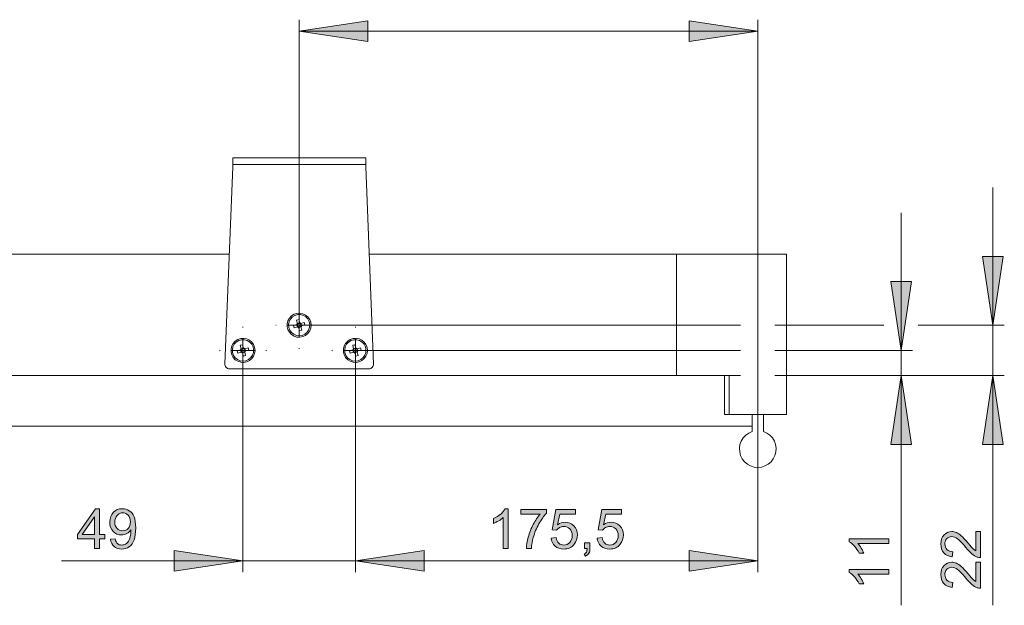
# Model space of a CAD drawing. Units: inches. Extents: x 5 to 589, y 5 to 415.
# Drawn here: x 202 to 288, y 217 to 268 of the extents above; entities that cross this region are included whole.
import ezdxf

# ---------------------------------------------------------------- set-up
doc = ezdxf.new("R2010")
doc.units = ezdxf.units.IN
doc.header["$MEASUREMENT"] = 0
for name, pattern in [('AI-Linetype-10', [19.05, 15.24, -1.27, 1.27, -1.27]), ('AI-Linetype-11', [19.05, 15.24, -1.27, 1.27, -1.27]), ('AI-Linetype-12', [19.05, 15.24, -1.27, 1.27, -1.27]), ('AI-Linetype-13', [19.05, 15.24, -1.27, 1.27, -1.27]), ('AI-Linetype-14', [19.05, 15.24, -1.27, 1.27, -1.27]), ('AI-Linetype-15', [19.05, 15.24, -1.27, 1.27, -1.27]), ('AI-Linetype-16', [19.05, 15.24, -1.27, 1.27, -1.27]), ('AI-Linetype-17', [19.05, 15.24, -1.27, 1.27, -1.27]), ('AI-Linetype-6', [19.05, 15.24, -1.27, 1.27, -1.27]), ('AI-Linetype-7', [19.05, 15.24, -1.27, 1.27, -1.27]), ('AI-Linetype-8', [19.05, 15.24, -1.27, 1.27, -1.27]), ('AI-Linetype-9', [19.05, 15.24, -1.27, 1.27, -1.27])]:
    doc.linetypes.add(name, pattern=pattern)
doc.layers.add('Ebene 1', color=7, linetype='Continuous')

msp = doc.modelspace()

# ---------------------------------------------------------------- hatches: boundary and pattern name
at = {"layer": 'Ebene 1', "true_color": 0xff0000}
h = msp.add_hatch(color=1, dxfattribs=at)
h.dxf.hatch_style = 2
h.paths.add_polyline_path([(226.839, 266.678), (232.839, 267.578), (232.839, 265.778)])
h.paths.add_polyline_path([(266.839, 266.678), (260.839, 265.778), (260.839, 267.578)])
h.paths.add_polyline_path([(231.739, 220.51), (237.739, 221.41), (237.739, 219.61)])
h.paths.add_polyline_path([(266.839, 220.51), (260.839, 219.61), (260.839, 221.41)])
h = msp.add_hatch(color=1, dxfattribs=at)
h.dxf.hatch_style = 2
h.paths.add_polyline_path([(287.339, 241.046), (286.439, 247.046), (288.239, 247.046)])
h.paths.add_polyline_path([(287.339, 236.646), (288.239, 230.646), (286.439, 230.646)])
h.paths.add_polyline_path([(279.339, 238.846), (278.439, 244.846), (280.239, 244.846)])
h.paths.add_polyline_path([(279.339, 236.646), (280.239, 230.646), (278.439, 230.646)])
h = msp.add_hatch(color=1, dxfattribs=at)
h.dxf.hatch_style = 2
h.paths.add_polyline_path([(209.002, 221.588), (209.002, 222.412), (207.509, 222.412), (207.509, 222.799), (209.08, 225.029), (209.425, 225.029), (209.425, 222.799), (209.89, 222.799), (209.89, 222.412), (209.425, 222.412), (209.425, 221.588)])
h.paths.add_polyline_path([(209.002, 222.799), (209.002, 224.351), (207.924, 222.799)])
edge = h.paths.add_edge_path()
edge.add_spline(control_points=[(210.384, 222.384), (210.384, 222.384), (210.791, 222.421), (210.791, 222.421), (210.825, 222.23), (210.891, 222.092), (210.988, 222.006), (211.085, 221.92), (211.209, 221.877), (211.361, 221.877), (211.491, 221.877), (211.605, 221.906), (211.703, 221.966), (211.801, 222.025), (211.881, 222.105), (211.943, 222.204), (212.006, 222.304), (212.058, 222.438), (212.101, 222.607), (212.143, 222.776), (212.164, 222.948), (212.164, 223.123), (212.164, 223.142), (212.163, 223.17), (212.162, 223.208), (212.077, 223.073), (211.962, 222.964), (211.815, 222.88), (211.669, 222.797), (211.511, 222.755), (211.34, 222.755), (211.055, 222.755), (210.814, 222.858), (210.617, 223.064), (210.42, 223.271), (210.321, 223.543), (210.321, 223.881), (210.321, 224.23), (210.424, 224.511), (210.63, 224.724), (210.836, 224.937), (211.093, 225.043), (211.403, 225.043), (211.627, 225.043), (211.832, 224.983), (212.017, 224.863), (212.203, 224.742), (212.344, 224.57), (212.44, 224.347), (212.536, 224.124), (212.584, 223.802), (212.584, 223.379), (212.584, 222.939), (212.537, 222.589), (212.441, 222.329), (212.346, 222.068), (212.204, 221.87), (212.015, 221.734), (211.826, 221.597), (211.605, 221.529), (211.352, 221.529), (211.082, 221.529), (210.863, 221.604), (210.692, 221.754), (210.521, 221.903), (210.419, 222.113), (210.384, 222.384)], knot_values=[0, 0, 0, 0, 1, 1, 1, 2, 2, 2, 3, 3, 3, 4, 4, 4, 5, 5, 5, 6, 6, 6, 7, 7, 7, 8, 8, 8, 9, 9, 9, 10, 10, 10, 11, 11, 11, 12, 12, 12, 13, 13, 13, 14, 14, 14, 15, 15, 15, 16, 16, 16, 17, 17, 17, 18, 18, 18, 19, 19, 19, 20, 20, 20, 21, 21, 21, 22, 22, 22, 22], degree=3, periodic=1)
edge = h.paths.add_edge_path()
edge.add_spline(control_points=[(212.115, 223.903), (212.115, 224.145), (212.05, 224.338), (211.921, 224.48), (211.792, 224.622), (211.637, 224.694), (211.455, 224.694), (211.267, 224.694), (211.104, 224.617), (210.964, 224.463), (210.825, 224.31), (210.755, 224.111), (210.755, 223.867), (210.755, 223.648), (210.821, 223.47), (210.954, 223.333), (211.086, 223.196), (211.249, 223.128), (211.443, 223.128), (211.639, 223.128), (211.8, 223.196), (211.926, 223.333), (212.052, 223.47), (212.115, 223.66), (212.115, 223.903)], knot_values=[0, 0, 0, 0, 1, 1, 1, 2, 2, 2, 3, 3, 3, 4, 4, 4, 5, 5, 5, 6, 6, 6, 7, 7, 7, 8, 8, 8, 8], degree=3, periodic=1)
h = msp.add_hatch(color=1, dxfattribs=at)
h.dxf.hatch_style = 2
edge = h.paths.add_edge_path()
edge.add_spline(control_points=[(245.065, 221.588), (245.065, 221.588), (244.642, 221.588), (244.642, 221.588), (244.642, 221.588), (244.642, 224.281), (244.642, 224.281), (244.54, 224.183), (244.407, 224.086), (244.242, 223.989), (244.077, 223.892), (243.928, 223.82), (243.797, 223.771), (243.797, 223.771), (243.797, 224.18), (243.797, 224.18), (244.033, 224.291), (244.24, 224.425), (244.417, 224.583), (244.594, 224.741), (244.719, 224.895), (244.792, 225.043), (244.792, 225.043), (245.065, 225.043), (245.065, 225.043), (245.065, 225.043), (245.065, 221.588), (245.065, 221.588)], knot_values=[0, 0, 0, 0, 1, 1, 1, 2, 2, 2, 3, 3, 3, 4, 4, 4, 5, 5, 5, 6, 6, 6, 7, 7, 7, 8, 8, 8, 9, 9, 9, 9], degree=3, periodic=1)
edge = h.paths.add_edge_path()
edge.add_spline(control_points=[(246.175, 224.579), (246.175, 224.579), (246.175, 224.985), (246.175, 224.985), (246.175, 224.985), (248.403, 224.985), (248.403, 224.985), (248.403, 224.985), (248.403, 224.656), (248.403, 224.656), (248.184, 224.423), (247.967, 224.113), (247.751, 223.727), (247.536, 223.34), (247.37, 222.942), (247.252, 222.534), (247.168, 222.246), (247.114, 221.931), (247.09, 221.588), (247.09, 221.588), (246.656, 221.588), (246.656, 221.588), (246.661, 221.859), (246.714, 222.186), (246.816, 222.569), (246.917, 222.953), (247.063, 223.322), (247.254, 223.678), (247.444, 224.034), (247.646, 224.334), (247.86, 224.579), (247.86, 224.579), (246.175, 224.579), (246.175, 224.579)], knot_values=[0, 0, 0, 0, 1, 1, 1, 2, 2, 2, 3, 3, 3, 4, 4, 4, 5, 5, 5, 6, 6, 6, 7, 7, 7, 8, 8, 8, 9, 9, 9, 10, 10, 10, 11, 11, 11, 11], degree=3, periodic=1)
edge = h.paths.add_edge_path()
edge.add_spline(control_points=[(248.82, 222.489), (248.82, 222.489), (249.264, 222.527), (249.264, 222.527), (249.297, 222.311), (249.373, 222.149), (249.493, 222.04), (249.612, 221.931), (249.757, 221.877), (249.926, 221.877), (250.129, 221.877), (250.302, 221.953), (250.443, 222.107), (250.583, 222.26), (250.654, 222.464), (250.654, 222.717), (250.654, 222.958), (250.586, 223.148), (250.451, 223.287), (250.315, 223.427), (250.138, 223.496), (249.919, 223.496), (249.783, 223.496), (249.66, 223.465), (249.55, 223.404), (249.441, 223.342), (249.355, 223.262), (249.292, 223.163), (249.292, 223.163), (248.895, 223.215), (248.895, 223.215), (248.895, 223.215), (249.229, 224.982), (249.229, 224.982), (249.229, 224.982), (250.94, 224.982), (250.94, 224.982), (250.94, 224.982), (250.94, 224.579), (250.94, 224.579), (250.94, 224.579), (249.567, 224.579), (249.567, 224.579), (249.567, 224.579), (249.381, 223.654), (249.381, 223.654), (249.588, 223.798), (249.805, 223.87), (250.032, 223.87), (250.332, 223.87), (250.586, 223.765), (250.792, 223.557), (250.999, 223.349), (251.102, 223.082), (251.102, 222.755), (251.102, 222.443), (251.012, 222.174), (250.83, 221.947), (250.609, 221.668), (250.308, 221.529), (249.926, 221.529), (249.613, 221.529), (249.357, 221.617), (249.159, 221.792), (248.961, 221.968), (248.848, 222.2), (248.82, 222.489)], knot_values=[0, 0, 0, 0, 1, 1, 1, 2, 2, 2, 3, 3, 3, 4, 4, 4, 5, 5, 5, 6, 6, 6, 7, 7, 7, 8, 8, 8, 9, 9, 9, 10, 10, 10, 11, 11, 11, 12, 12, 12, 13, 13, 13, 14, 14, 14, 15, 15, 15, 16, 16, 16, 17, 17, 17, 18, 18, 18, 19, 19, 19, 20, 20, 20, 21, 21, 21, 22, 22, 22, 22], degree=3, periodic=1)
edge = h.paths.add_edge_path()
edge.add_spline(control_points=[(251.721, 221.588), (251.721, 221.588), (251.721, 222.069), (251.721, 222.069), (251.721, 222.069), (252.203, 222.069), (252.203, 222.069), (252.203, 222.069), (252.203, 221.588), (252.203, 221.588), (252.203, 221.411), (252.172, 221.268), (252.109, 221.16), (252.046, 221.051), (251.947, 220.967), (251.811, 220.907), (251.811, 220.907), (251.693, 221.088), (251.693, 221.088), (251.783, 221.127), (251.848, 221.185), (251.891, 221.261), (251.933, 221.336), (251.956, 221.446), (251.961, 221.588), (251.961, 221.588), (251.721, 221.588), (251.721, 221.588)], knot_values=[0, 0, 0, 0, 1, 1, 1, 2, 2, 2, 3, 3, 3, 4, 4, 4, 5, 5, 5, 6, 6, 6, 7, 7, 7, 8, 8, 8, 9, 9, 9, 9], degree=3, periodic=1)
edge = h.paths.add_edge_path()
edge.add_spline(control_points=[(252.831, 222.489), (252.831, 222.489), (253.274, 222.527), (253.274, 222.527), (253.307, 222.311), (253.384, 222.149), (253.503, 222.04), (253.623, 221.931), (253.767, 221.877), (253.936, 221.877), (254.14, 221.877), (254.312, 221.953), (254.453, 222.107), (254.594, 222.26), (254.664, 222.464), (254.664, 222.717), (254.664, 222.958), (254.597, 223.148), (254.461, 223.287), (254.326, 223.427), (254.148, 223.496), (253.929, 223.496), (253.793, 223.496), (253.67, 223.465), (253.561, 223.404), (253.451, 223.342), (253.365, 223.262), (253.303, 223.163), (253.303, 223.163), (252.906, 223.215), (252.906, 223.215), (252.906, 223.215), (253.239, 224.982), (253.239, 224.982), (253.239, 224.982), (254.951, 224.982), (254.951, 224.982), (254.951, 224.982), (254.951, 224.579), (254.951, 224.579), (254.951, 224.579), (253.577, 224.579), (253.577, 224.579), (253.577, 224.579), (253.392, 223.654), (253.392, 223.654), (253.598, 223.798), (253.815, 223.87), (254.042, 223.87), (254.343, 223.87), (254.596, 223.765), (254.803, 223.557), (255.009, 223.349), (255.113, 223.082), (255.113, 222.755), (255.113, 222.443), (255.022, 222.174), (254.84, 221.947), (254.62, 221.668), (254.318, 221.529), (253.936, 221.529), (253.623, 221.529), (253.368, 221.617), (253.17, 221.792), (252.972, 221.968), (252.859, 222.2), (252.831, 222.489)], knot_values=[0, 0, 0, 0, 1, 1, 1, 2, 2, 2, 3, 3, 3, 4, 4, 4, 5, 5, 5, 6, 6, 6, 7, 7, 7, 8, 8, 8, 9, 9, 9, 10, 10, 10, 11, 11, 11, 12, 12, 12, 13, 13, 13, 14, 14, 14, 15, 15, 15, 16, 16, 16, 17, 17, 17, 18, 18, 18, 19, 19, 19, 20, 20, 20, 21, 21, 21, 22, 22, 22, 22], degree=3, periodic=1)
h = msp.add_hatch(color=1, dxfattribs=at)
h.dxf.hatch_style = 2
edge = h.paths.add_edge_path()
edge.add_spline(control_points=[(278.261, 222.428), (278.261, 222.428), (278.261, 222.005), (278.261, 222.005), (278.261, 222.005), (275.568, 222.005), (275.568, 222.005), (275.666, 221.903), (275.762, 221.77), (275.859, 221.605), (275.956, 221.439), (276.029, 221.291), (276.078, 221.16), (276.078, 221.16), (275.669, 221.16), (275.669, 221.16), (275.558, 221.396), (275.424, 221.603), (275.266, 221.779), (275.108, 221.956), (274.954, 222.082), (274.805, 222.155), (274.805, 222.155), (274.805, 222.428), (274.805, 222.428), (274.805, 222.428), (278.261, 222.428), (278.261, 222.428)], knot_values=[0, 0, 0, 0, 1, 1, 1, 2, 2, 2, 3, 3, 3, 4, 4, 4, 5, 5, 5, 6, 6, 6, 7, 7, 7, 8, 8, 8, 9, 9, 9, 9], degree=3, periodic=1)
edge = h.paths.add_edge_path()
edge.add_spline(control_points=[(278.261, 219.754), (278.261, 219.754), (278.261, 219.331), (278.261, 219.331), (278.261, 219.331), (275.568, 219.331), (275.568, 219.331), (275.666, 219.23), (275.762, 219.096), (275.859, 218.931), (275.956, 218.766), (276.029, 218.617), (276.078, 218.486), (276.078, 218.486), (275.669, 218.486), (275.669, 218.486), (275.558, 218.722), (275.424, 218.929), (275.266, 219.106), (275.108, 219.283), (274.954, 219.408), (274.805, 219.482), (274.805, 219.482), (274.805, 219.754), (274.805, 219.754), (274.805, 219.754), (278.261, 219.754), (278.261, 219.754)], knot_values=[0, 0, 0, 0, 1, 1, 1, 2, 2, 2, 3, 3, 3, 4, 4, 4, 5, 5, 5, 6, 6, 6, 7, 7, 7, 8, 8, 8, 9, 9, 9, 9], degree=3, periodic=1)
h = msp.add_hatch(color=1, dxfattribs=at)
h.dxf.hatch_style = 2
edge = h.paths.add_edge_path()
edge.add_spline(control_points=[(285.854, 223.057), (285.854, 223.057), (286.261, 223.057), (286.261, 223.057), (286.261, 223.057), (286.261, 220.782), (286.261, 220.782), (286.159, 220.778), (286.061, 220.795), (285.967, 220.831), (285.812, 220.889), (285.66, 220.982), (285.509, 221.109), (285.359, 221.237), (285.186, 221.421), (284.988, 221.662), (284.682, 222.036), (284.439, 222.289), (284.259, 222.421), (284.08, 222.552), (283.911, 222.618), (283.751, 222.618), (283.584, 222.618), (283.442, 222.558), (283.327, 222.438), (283.213, 222.318), (283.155, 222.162), (283.155, 221.97), (283.155, 221.766), (283.216, 221.603), (283.338, 221.481), (283.46, 221.359), (283.629, 221.297), (283.845, 221.296), (283.845, 221.296), (283.8, 220.861), (283.8, 220.861), (283.477, 220.891), (283.23, 221.003), (283.06, 221.197), (282.89, 221.391), (282.805, 221.652), (282.805, 221.979), (282.805, 222.309), (282.897, 222.571), (283.08, 222.763), (283.263, 222.956), (283.49, 223.052), (283.761, 223.052), (283.898, 223.052), (284.034, 223.024), (284.167, 222.968), (284.3, 222.911), (284.44, 222.818), (284.587, 222.687), (284.734, 222.556), (284.936, 222.339), (285.193, 222.035), (285.405, 221.782), (285.55, 221.619), (285.626, 221.547), (285.702, 221.475), (285.778, 221.416), (285.854, 221.369), (285.854, 221.369), (285.854, 223.057), (285.854, 223.057)], knot_values=[0, 0, 0, 0, 1, 1, 1, 2, 2, 2, 3, 3, 3, 4, 4, 4, 5, 5, 5, 6, 6, 6, 7, 7, 7, 8, 8, 8, 9, 9, 9, 10, 10, 10, 11, 11, 11, 12, 12, 12, 13, 13, 13, 14, 14, 14, 15, 15, 15, 16, 16, 16, 17, 17, 17, 18, 18, 18, 19, 19, 19, 20, 20, 20, 21, 21, 21, 22, 22, 22, 22], degree=3, periodic=1)
edge = h.paths.add_edge_path()
edge.add_spline(control_points=[(285.854, 220.383), (285.854, 220.383), (286.261, 220.383), (286.261, 220.383), (286.261, 220.383), (286.261, 218.108), (286.261, 218.108), (286.159, 218.105), (286.061, 218.121), (285.967, 218.157), (285.812, 218.215), (285.66, 218.308), (285.509, 218.436), (285.359, 218.563), (285.186, 218.747), (284.988, 218.989), (284.682, 219.363), (284.439, 219.615), (284.259, 219.747), (284.08, 219.878), (283.911, 219.944), (283.751, 219.944), (283.584, 219.944), (283.442, 219.884), (283.327, 219.765), (283.213, 219.645), (283.155, 219.489), (283.155, 219.296), (283.155, 219.093), (283.216, 218.93), (283.338, 218.808), (283.46, 218.686), (283.629, 218.624), (283.845, 218.622), (283.845, 218.622), (283.8, 218.188), (283.8, 218.188), (283.477, 218.218), (283.23, 218.329), (283.06, 218.524), (282.89, 218.718), (282.805, 218.978), (282.805, 219.305), (282.805, 219.636), (282.897, 219.897), (283.08, 220.09), (283.263, 220.282), (283.49, 220.378), (283.761, 220.378), (283.898, 220.378), (284.034, 220.35), (284.167, 220.294), (284.3, 220.238), (284.44, 220.144), (284.587, 220.013), (284.734, 219.883), (284.936, 219.665), (285.193, 219.362), (285.405, 219.108), (285.55, 218.945), (285.626, 218.873), (285.702, 218.801), (285.778, 218.742), (285.854, 218.695), (285.854, 218.695), (285.854, 220.383), (285.854, 220.383)], knot_values=[0, 0, 0, 0, 1, 1, 1, 2, 2, 2, 3, 3, 3, 4, 4, 4, 5, 5, 5, 6, 6, 6, 7, 7, 7, 8, 8, 8, 9, 9, 9, 10, 10, 10, 11, 11, 11, 12, 12, 12, 13, 13, 13, 14, 14, 14, 15, 15, 15, 16, 16, 16, 17, 17, 17, 18, 18, 18, 19, 19, 19, 20, 20, 20, 21, 21, 21, 22, 22, 22, 22], degree=3, periodic=1)
h = msp.add_hatch(color=1, dxfattribs=at)
h.dxf.hatch_style = 2
h.paths.add_polyline_path([(221.939, 220.51), (215.939, 219.61), (215.939, 221.41)])
h.paths.add_polyline_path([(231.739, 220.51), (237.739, 221.41), (237.739, 219.61)])

# ---------------------------------------------------------------- linework, layer by layer
at = {"layer": 'Ebene 1', "color": 1, "lineweight": 18, "true_color": 0xff0000}
for points in [[(226.839, 241.046), (226.839, 267.678)], [(226.839, 266.678), (232.839, 267.578), (232.839, 265.778), (226.839, 266.678)], [(266.839, 266.678), (260.839, 265.778), (260.839, 267.578), (266.839, 266.678)], [(266.839, 230.246), (266.839, 267.678)], [(266.839, 266.678), (226.839, 266.678)], [(287.339, 241.046), (287.339, 253.046)], [(279.339, 238.846), (279.339, 250.846)], [(287.339, 241.046), (286.439, 247.046), (288.239, 247.046), (287.339, 241.046)], [(279.339, 238.846), (278.439, 244.846), (280.239, 244.846), (279.339, 238.846)], [(226.839, 241.046), (265.339, 241.046)], [(268.339, 241.046), (277.839, 241.046)], [(280.839, 241.046), (288.339, 241.046)], [(287.339, 236.646), (287.339, 241.046)], [(221.939, 238.846), (221.939, 219.51)], [(231.739, 238.846), (231.739, 219.51)], [(231.739, 238.846), (231.739, 219.51)], [(231.739, 238.846), (265.339, 238.846)], [(268.339, 238.846), (280.339, 238.846)], [(279.339, 236.646), (279.339, 238.846)], [(263.939, 236.646), (265.339, 236.646)], [(263.939, 236.646), (265.339, 236.646)], [(268.339, 236.646), (288.339, 236.646)], [(268.339, 236.646), (280.339, 236.646)], [(279.339, 236.646), (280.239, 230.646), (278.439, 230.646), (279.339, 236.646)], [(279.339, 236.646), (279.339, 216.626)], [(287.339, 236.646), (288.239, 230.646), (286.439, 230.646), (287.339, 236.646)], [(287.339, 236.646), (287.339, 216.626)], [(266.839, 230.246), (266.839, 219.51)], [(221.939, 220.51), (215.939, 219.61), (215.939, 221.41), (221.939, 220.51)], [(231.739, 220.51), (237.739, 221.41), (237.739, 219.61), (231.739, 220.51)], [(231.739, 220.51), (237.739, 221.41), (237.739, 219.61), (231.739, 220.51)], [(266.839, 220.51), (260.839, 219.61), (260.839, 221.41), (266.839, 220.51)], [(221.939, 220.51), (206.113, 220.51)], [(231.739, 220.51), (221.939, 220.51)], [(231.739, 220.51), (243.739, 220.51)], [(266.839, 220.51), (231.739, 220.51)]]:
    msp.add_lwpolyline(points, dxfattribs=at)
at = {"layer": 'Ebene 1', "lineweight": 0}
for points in [[(226.839, 266.678), (232.839, 267.578), (232.839, 265.778)], [(266.839, 266.678), (260.839, 265.778), (260.839, 267.578)], [(287.339, 241.046), (286.439, 247.046), (288.239, 247.046)], [(279.339, 238.846), (278.439, 244.846), (280.239, 244.846)], [(279.339, 236.646), (280.239, 230.646), (278.439, 230.646)], [(287.339, 236.646), (288.239, 230.646), (286.439, 230.646)], [(209.002, 221.588), (209.002, 222.412), (207.509, 222.412), (207.509, 222.799), (209.08, 225.029), (209.425, 225.029), (209.425, 222.799), (209.89, 222.799), (209.89, 222.412), (209.425, 222.412), (209.425, 221.588), (209.002, 221.588)], [(209.002, 222.799), (209.002, 224.351), (207.924, 222.799), (209.002, 222.799)], [(221.939, 220.51), (215.939, 219.61), (215.939, 221.41)], [(231.739, 220.51), (237.739, 221.41), (237.739, 219.61)], [(231.739, 220.51), (237.739, 221.41), (237.739, 219.61)], [(266.839, 220.51), (260.839, 219.61), (260.839, 221.41)]]:
    msp.add_lwpolyline(points, dxfattribs=at)
at = {"layer": 'Ebene 1', "color": 7, "lineweight": 18, "true_color": 0xffffff}
for points in [[(221.039, 255.646), (232.639, 255.646)], [(221.039, 255.646), (221.039, 255.046)], [(232.639, 255.646), (232.639, 255.046)], [(221.039, 254.846), (220.356, 237.662)], [(221.039, 255.046), (221.039, 255.042), (221.039, 255.031), (221.039, 255.013), (221.039, 254.988), (221.039, 254.957), (221.039, 254.923), (221.039, 254.886), (221.039, 254.846)], [(221.039, 255.046), (232.639, 255.046)], [(232.639, 254.846), (232.639, 254.886), (232.639, 254.923), (232.639, 254.957), (232.639, 254.988), (232.639, 255.013), (232.639, 255.031), (232.639, 255.042), (232.639, 255.046)], [(233.322, 237.662), (232.639, 254.846)], [(98.939, 247.246), (220.737, 247.246)], [(232.941, 247.246), (259.739, 247.246)], [(259.739, 247.246), (269.339, 247.246)], [(259.739, 247.246), (259.739, 236.647)], [(269.339, 247.246), (269.339, 233.246)], [(227.889, 241.046), (227.856, 241.307), (227.759, 241.552), (227.605, 241.765), (227.402, 241.933), (227.164, 242.045), (226.905, 242.094), (226.642, 242.078), (226.392, 241.996), (226.17, 241.855), (225.989, 241.664), (225.863, 241.433), (225.797, 241.178), (225.797, 240.915), (225.863, 240.66), (225.989, 240.429), (226.17, 240.238), (226.392, 240.096), (226.642, 240.015), (226.905, 239.999), (227.164, 240.048), (227.402, 240.16), (227.605, 240.328), (227.759, 240.541), (227.856, 240.785), (227.889, 241.046)], [(227.094, 240.152), (227.325, 240.254), (227.521, 240.415), (227.667, 240.622), (227.75, 240.861), (227.766, 241.114), (227.714, 241.362), (227.596, 241.586), (227.423, 241.77), (227.206, 241.901), (226.962, 241.968), (226.708, 241.967), (226.465, 241.898), (226.249, 241.765), (226.077, 241.579), (225.961, 241.354), (225.911, 241.106), (225.929, 240.853), (226.015, 240.615), (226.162, 240.409), (226.359, 240.25), (226.592, 240.15), (226.843, 240.116), (227.094, 240.152)], [(226.606, 241.489), (226.804, 241.546)], [(226.689, 241.197), (226.606, 241.489)], [(226.804, 241.546), (226.887, 241.254)], [(226.839, 241.046), (226.839, 242.047)], [(226.839, 241.046), (225.839, 241.046)], [(226.339, 241.011), (226.631, 241.094)], [(226.396, 240.813), (226.339, 241.011)], [(226.688, 240.896), (226.396, 240.813)], [(226.689, 241.197), (226.679, 241.186), (226.669, 241.175), (226.66, 241.163), (226.653, 241.15), (226.646, 241.137), (226.64, 241.123), (226.635, 241.109), (226.631, 241.094)], [(226.681, 241.108), (226.668, 241.105), (226.638, 241.096), (226.631, 241.094)], [(226.688, 240.896), (226.632, 241.095)], [(226.681, 241.108), (226.672, 241.082), (226.669, 241.055), (226.67, 241.027), (226.675, 241), (226.685, 240.974), (226.698, 240.95), (226.716, 240.929), (226.737, 240.91)], [(226.703, 241.148), (226.699, 241.144), (226.696, 241.139), (226.693, 241.134), (226.69, 241.129), (226.688, 241.124), (226.685, 241.119), (226.683, 241.114), (226.681, 241.108)], [(226.688, 240.896), (226.694, 240.898), (226.725, 240.907), (226.737, 240.91)], [(226.688, 240.896), (226.699, 240.886), (226.711, 240.877), (226.723, 240.868), (226.735, 240.86), (226.749, 240.854), (226.762, 240.848), (226.777, 240.843), (226.791, 240.839)], [(226.689, 241.197), (226.887, 241.253)], [(226.689, 241.197), (226.69, 241.191), (226.699, 241.161), (226.703, 241.148)], [(226.901, 241.205), (226.874, 241.213), (226.847, 241.216), (226.819, 241.215), (226.792, 241.21), (226.766, 241.201), (226.742, 241.187), (226.721, 241.169), (226.703, 241.148)], [(226.737, 240.91), (226.742, 240.907), (226.746, 240.903), (226.751, 240.901), (226.756, 240.897), (226.761, 240.895), (226.766, 240.893), (226.772, 240.89), (226.777, 240.888)], [(226.777, 240.888), (226.803, 240.88), (226.831, 240.876), (226.858, 240.877), (226.886, 240.883), (226.911, 240.893), (226.935, 240.906), (226.957, 240.924), (226.975, 240.944)], [(226.777, 240.888), (226.78, 240.876), (226.789, 240.845), (226.791, 240.839)], [(226.989, 240.896), (226.791, 240.839)], [(226.874, 240.547), (226.791, 240.839)], [(226.839, 241.046), (227.839, 241.046)], [(226.839, 241.046), (226.839, 240.046)], [(227.072, 240.603), (226.874, 240.547)], [(226.901, 241.205), (226.897, 241.217), (226.889, 241.248), (226.887, 241.254)], [(226.99, 241.197), (226.979, 241.207), (226.967, 241.216), (226.955, 241.225), (226.942, 241.232), (226.929, 241.239), (226.916, 241.245), (226.901, 241.25), (226.887, 241.254)], [(226.941, 241.183), (226.936, 241.186), (226.931, 241.189), (226.927, 241.192), (226.922, 241.195), (226.917, 241.198), (226.911, 241.201), (226.906, 241.203), (226.901, 241.205)], [(226.99, 241.197), (226.984, 241.195), (226.953, 241.186), (226.941, 241.183)], [(226.997, 240.985), (227.005, 241.011), (227.009, 241.038), (227.008, 241.066), (227.003, 241.093), (226.993, 241.119), (226.979, 241.143), (226.962, 241.164), (226.941, 241.183)], [(226.975, 240.944), (226.978, 240.949), (226.982, 240.954), (226.985, 240.959), (226.988, 240.963), (226.99, 240.969), (226.993, 240.974), (226.995, 240.979), (226.997, 240.985)], [(226.989, 240.895), (226.988, 240.901), (226.979, 240.932), (226.975, 240.944)], [(226.989, 240.895), (226.999, 240.906), (227.009, 240.918), (227.017, 240.93), (227.025, 240.943), (227.032, 240.956), (227.038, 240.97), (227.042, 240.984), (227.046, 240.998)], [(226.989, 240.895), (227.072, 240.603)], [(226.99, 241.197), (227.282, 241.28)], [(226.99, 241.196), (227.046, 240.998)], [(226.997, 240.985), (227.01, 240.988), (227.04, 240.997), (227.046, 240.998)], [(227.338, 241.082), (227.046, 240.998)], [(227.282, 241.28), (227.338, 241.082)], [(222.989, 238.846), (222.956, 239.108), (222.859, 239.352), (222.704, 239.565), (222.501, 239.733), (222.263, 239.845), (222.005, 239.894), (221.742, 239.878), (221.492, 239.797), (221.27, 239.655), (221.089, 239.463), (220.963, 239.233), (220.897, 238.978), (220.897, 238.715), (220.963, 238.46), (221.089, 238.229), (221.27, 238.037), (221.492, 237.896), (221.742, 237.815), (222.005, 237.798), (222.263, 237.848), (222.501, 237.96), (222.704, 238.127), (222.859, 238.341), (222.956, 238.585), (222.989, 238.846)], [(222.194, 237.952), (222.426, 238.054), (222.622, 238.215), (222.766, 238.422), (222.85, 238.661), (222.866, 238.914), (222.814, 239.161), (222.696, 239.386), (222.523, 239.57), (222.306, 239.701), (222.062, 239.768), (221.808, 239.767), (221.565, 239.698), (221.349, 239.565), (221.177, 239.38), (221.061, 239.154), (221.011, 238.906), (221.029, 238.653), (221.115, 238.415), (221.262, 238.209), (221.459, 238.05), (221.692, 237.95), (221.943, 237.917), (222.194, 237.952)], [(221.939, 238.846), (221.939, 239.846)], [(232.789, 238.846), (232.756, 239.108), (232.659, 239.352), (232.504, 239.565), (232.301, 239.733), (232.063, 239.845), (231.805, 239.894), (231.542, 239.878), (231.292, 239.797), (231.069, 239.655), (230.89, 239.463), (230.762, 239.233), (230.697, 238.978), (230.697, 238.715), (230.762, 238.46), (230.89, 238.229), (231.069, 238.037), (231.292, 237.896), (231.542, 237.815), (231.805, 237.798), (232.063, 237.848), (232.301, 237.96), (232.504, 238.127), (232.659, 238.341), (232.756, 238.585), (232.789, 238.846)], [(231.994, 237.952), (232.225, 238.054), (232.421, 238.215), (232.567, 238.422), (232.65, 238.661), (232.666, 238.914), (232.614, 239.161), (232.496, 239.386), (232.323, 239.57), (232.106, 239.701), (231.861, 239.768), (231.608, 239.767), (231.365, 239.698), (231.149, 239.565), (230.977, 239.38), (230.861, 239.154), (230.811, 238.906), (230.829, 238.653), (230.915, 238.415), (231.062, 238.209), (231.259, 238.05), (231.492, 237.95), (231.743, 237.917), (231.994, 237.952)], [(231.739, 238.846), (231.739, 239.846)], [(221.939, 238.846), (220.939, 238.846)], [(221.439, 238.811), (221.732, 238.894)], [(221.496, 238.613), (221.439, 238.811)], [(221.706, 239.29), (221.904, 239.346)], [(221.789, 238.997), (221.706, 239.29)], [(221.789, 238.997), (221.779, 238.986), (221.769, 238.975), (221.761, 238.963), (221.753, 238.95), (221.746, 238.937), (221.74, 238.923), (221.735, 238.909), (221.732, 238.894)], [(221.78, 238.908), (221.768, 238.905), (221.737, 238.896), (221.732, 238.894)], [(221.788, 238.697), (221.732, 238.894)], [(221.78, 238.908), (221.772, 238.882), (221.769, 238.855), (221.77, 238.827), (221.775, 238.8), (221.785, 238.774), (221.799, 238.75), (221.816, 238.729), (221.837, 238.71)], [(221.803, 238.948), (221.8, 238.944), (221.796, 238.939), (221.793, 238.934), (221.79, 238.929), (221.787, 238.924), (221.785, 238.919), (221.783, 238.914), (221.78, 238.908)], [(221.789, 238.997), (221.987, 239.053)], [(221.789, 238.997), (221.791, 238.991), (221.799, 238.961), (221.803, 238.948)], [(222.001, 239.005), (221.975, 239.013), (221.947, 239.017), (221.919, 239.015), (221.892, 239.01), (221.867, 239), (221.843, 238.986), (221.821, 238.969), (221.803, 238.948)], [(221.877, 238.688), (221.904, 238.68), (221.931, 238.676), (221.959, 238.677), (221.985, 238.683), (222.012, 238.692), (222.036, 238.706), (222.057, 238.724), (222.075, 238.744)], [(221.904, 239.346), (221.987, 239.054)], [(221.939, 238.846), (222.939, 238.846)], [(221.939, 238.846), (221.939, 237.846)], [(222.001, 239.005), (221.997, 239.017), (221.989, 239.048), (221.987, 239.054)], [(222.09, 238.996), (222.079, 239.007), (222.067, 239.016), (222.055, 239.025), (222.043, 239.032), (222.029, 239.039), (222.015, 239.045), (222.001, 239.05), (221.987, 239.054)], [(222.041, 238.983), (222.036, 238.986), (222.032, 238.989), (222.027, 238.992), (222.022, 238.995), (222.016, 238.998), (222.012, 239), (222.006, 239.003), (222.001, 239.005)], [(222.09, 238.996), (222.084, 238.995), (222.053, 238.986), (222.041, 238.983)], [(222.097, 238.784), (222.105, 238.811), (222.109, 238.838), (222.108, 238.866), (222.103, 238.893), (222.093, 238.919), (222.079, 238.943), (222.062, 238.964), (222.041, 238.983)], [(222.075, 238.744), (222.079, 238.749), (222.082, 238.754), (222.085, 238.759), (222.088, 238.764), (222.09, 238.769), (222.093, 238.774), (222.095, 238.779), (222.097, 238.784)], [(222.089, 238.696), (222.087, 238.702), (222.079, 238.732), (222.075, 238.744)], [(222.089, 238.996), (222.146, 238.798)], [(222.089, 238.696), (222.099, 238.706), (222.109, 238.718), (222.117, 238.73), (222.125, 238.743), (222.132, 238.756), (222.138, 238.77), (222.143, 238.784), (222.146, 238.799)], [(222.09, 238.996), (222.382, 239.08)], [(222.097, 238.784), (222.11, 238.788), (222.14, 238.797), (222.146, 238.799)], [(222.438, 238.882), (222.146, 238.799)], [(222.382, 239.08), (222.438, 238.882)], [(231.739, 238.846), (230.739, 238.846)], [(231.239, 238.811), (231.532, 238.894)], [(231.296, 238.613), (231.239, 238.811)], [(231.505, 239.29), (231.704, 239.346)], [(231.589, 238.997), (231.505, 239.29)], [(231.589, 238.997), (231.578, 238.986), (231.569, 238.975), (231.561, 238.963), (231.553, 238.95), (231.546, 238.937), (231.54, 238.923), (231.536, 238.909), (231.532, 238.894)], [(231.58, 238.908), (231.568, 238.905), (231.538, 238.896), (231.532, 238.894)], [(231.588, 238.697), (231.532, 238.894)], [(231.58, 238.908), (231.572, 238.882), (231.569, 238.855), (231.57, 238.827), (231.575, 238.8), (231.585, 238.774), (231.599, 238.75), (231.616, 238.729), (231.637, 238.71)], [(231.603, 238.948), (231.599, 238.944), (231.596, 238.939), (231.593, 238.934), (231.59, 238.929), (231.587, 238.924), (231.585, 238.919), (231.582, 238.914), (231.58, 238.908)], [(231.589, 238.997), (231.787, 239.053)], [(231.589, 238.997), (231.591, 238.991), (231.599, 238.961), (231.603, 238.948)], [(231.801, 239.005), (231.774, 239.013), (231.747, 239.017), (231.719, 239.015), (231.692, 239.01), (231.666, 239), (231.642, 238.986), (231.621, 238.969), (231.603, 238.948)], [(231.677, 238.688), (231.703, 238.68), (231.731, 238.676), (231.758, 238.677), (231.786, 238.683), (231.811, 238.692), (231.835, 238.706), (231.857, 238.724), (231.875, 238.744)], [(231.704, 239.346), (231.787, 239.054)], [(231.739, 238.846), (232.739, 238.846)], [(231.739, 238.846), (231.739, 237.846)], [(231.801, 239.005), (231.797, 239.017), (231.789, 239.048), (231.787, 239.054)], [(231.89, 238.996), (231.879, 239.007), (231.868, 239.016), (231.855, 239.025), (231.842, 239.032), (231.829, 239.039), (231.816, 239.045), (231.802, 239.05), (231.787, 239.054)], [(231.841, 238.983), (231.836, 238.986), (231.831, 238.989), (231.827, 238.992), (231.822, 238.995), (231.817, 238.998), (231.811, 239), (231.806, 239.003), (231.801, 239.005)], [(231.89, 238.996), (231.884, 238.995), (231.853, 238.986), (231.841, 238.983)], [(231.897, 238.784), (231.906, 238.811), (231.909, 238.838), (231.908, 238.866), (231.903, 238.893), (231.893, 238.919), (231.879, 238.943), (231.862, 238.964), (231.841, 238.983)], [(231.875, 238.744), (231.878, 238.749), (231.882, 238.754), (231.885, 238.759), (231.887, 238.764), (231.89, 238.769), (231.893, 238.774), (231.895, 238.779), (231.897, 238.784)], [(231.889, 238.696), (231.887, 238.702), (231.878, 238.732), (231.875, 238.744)], [(231.889, 238.996), (231.946, 238.798)], [(231.889, 238.696), (231.899, 238.706), (231.909, 238.718), (231.917, 238.73), (231.925, 238.743), (231.932, 238.756), (231.938, 238.77), (231.943, 238.784), (231.946, 238.799)], [(231.89, 238.996), (232.182, 239.08)], [(231.897, 238.784), (231.909, 238.788), (231.94, 238.797), (231.946, 238.799)], [(232.238, 238.882), (231.946, 238.799)], [(232.182, 239.08), (232.238, 238.882)], [(221.788, 238.696), (221.496, 238.613)], [(221.788, 238.696), (221.794, 238.698), (221.825, 238.707), (221.837, 238.71)], [(221.788, 238.696), (221.799, 238.686), (221.81, 238.677), (221.822, 238.668), (221.836, 238.661), (221.849, 238.653), (221.862, 238.648), (221.876, 238.643), (221.891, 238.639)], [(221.837, 238.71), (221.841, 238.707), (221.846, 238.704), (221.851, 238.7), (221.856, 238.698), (221.861, 238.695), (221.867, 238.692), (221.872, 238.69), (221.877, 238.688)], [(221.877, 238.688), (221.88, 238.676), (221.889, 238.645), (221.891, 238.639)], [(222.089, 238.696), (221.891, 238.639)], [(221.974, 238.347), (221.891, 238.639)], [(222.172, 238.403), (221.974, 238.347)], [(222.089, 238.696), (222.172, 238.403)], [(231.588, 238.696), (231.296, 238.613)], [(231.588, 238.696), (231.594, 238.698), (231.625, 238.707), (231.637, 238.71)], [(231.588, 238.696), (231.599, 238.686), (231.61, 238.677), (231.623, 238.668), (231.635, 238.661), (231.649, 238.653), (231.663, 238.648), (231.677, 238.643), (231.691, 238.639)], [(231.637, 238.71), (231.641, 238.707), (231.646, 238.704), (231.651, 238.7), (231.656, 238.698), (231.661, 238.695), (231.666, 238.692), (231.672, 238.69), (231.677, 238.688)], [(231.677, 238.688), (231.68, 238.676), (231.689, 238.645), (231.691, 238.639)], [(231.889, 238.696), (231.691, 238.639)], [(231.774, 238.347), (231.691, 238.639)], [(231.972, 238.403), (231.774, 238.347)], [(231.889, 238.696), (231.972, 238.403)], [(220.356, 237.662), (220.36, 237.582), (220.381, 237.505), (220.417, 237.433), (220.467, 237.369), (220.528, 237.317), (220.598, 237.278), (220.675, 237.254), (220.755, 237.246)], [(220.755, 237.246), (232.923, 237.246)], [(232.923, 237.246), (233.003, 237.254), (233.08, 237.278), (233.15, 237.317), (233.211, 237.369), (233.261, 237.433), (233.297, 237.505), (233.317, 237.582), (233.322, 237.662)], [(94.739, 236.647), (263.939, 236.647)], [(264.339, 236.647), (259.739, 236.647)], [(263.939, 233.246), (263.939, 236.647)], [(264.339, 236.647), (264.339, 233.246)], [(263.939, 233.246), (266.339, 233.246)], [(264.339, 233.246), (269.339, 233.246)], [(266.339, 232.246), (266.339, 233.246)], [(267.339, 233.246), (267.339, 231.766)], [(266.339, 232.246), (92.339, 232.246)], [(266.339, 231.766), (266.339, 232.246)], [(267.339, 231.766), (267.633, 231.635), (267.895, 231.448), (268.115, 231.212), (268.282, 230.937), (268.391, 230.634), (268.437, 230.315), (268.419, 229.993), (268.336, 229.682), (268.193, 229.393), (267.994, 229.14), (267.749, 228.931), (267.467, 228.775), (267.159, 228.679), (266.839, 228.646), (266.518, 228.679), (266.211, 228.775), (265.929, 228.931), (265.684, 229.14), (265.485, 229.393), (265.342, 229.682), (265.259, 229.993), (265.24, 230.315), (265.286, 230.634), (265.396, 230.937), (265.563, 231.212), (265.782, 231.448), (266.045, 231.635), (266.339, 231.766)]]:
    msp.add_lwpolyline(points, dxfattribs=at)
at = {"layer": 'Ebene 1', "color": 7, "linetype": 'AI-Linetype-6', "lineweight": 18, "true_color": 0xffffff}
msp.add_lwpolyline([(226.839, 243.046), (226.839, 243.096)], dxfattribs=at)
at = {"layer": 'Ebene 1', "color": 7, "linetype": 'AI-Linetype-10', "lineweight": 18, "true_color": 0xffffff}
msp.add_lwpolyline([(221.939, 240.846), (221.939, 240.897)], dxfattribs=at)
at = {"layer": 'Ebene 1', "color": 7, "linetype": 'AI-Linetype-7', "lineweight": 18, "true_color": 0xffffff}
msp.add_lwpolyline([(224.839, 241.046), (224.789, 241.046)], dxfattribs=at)
at = {"layer": 'Ebene 1', "color": 7, "linetype": 'AI-Linetype-9', "lineweight": 18, "true_color": 0xffffff}
msp.add_lwpolyline([(228.839, 241.046), (228.889, 241.046)], dxfattribs=at)
at = {"layer": 'Ebene 1', "color": 7, "linetype": 'AI-Linetype-14', "lineweight": 18, "true_color": 0xffffff}
msp.add_lwpolyline([(231.739, 240.846), (231.739, 240.897)], dxfattribs=at)
at = {"layer": 'Ebene 1', "color": 7, "linetype": 'AI-Linetype-11', "lineweight": 18, "true_color": 0xffffff}
msp.add_lwpolyline([(219.939, 238.846), (219.889, 238.846)], dxfattribs=at)
at = {"layer": 'Ebene 1', "color": 7, "linetype": 'AI-Linetype-13', "lineweight": 18, "true_color": 0xffffff}
msp.add_lwpolyline([(223.939, 238.846), (223.989, 238.846)], dxfattribs=at)
at = {"layer": 'Ebene 1', "color": 7, "linetype": 'AI-Linetype-8', "lineweight": 18, "true_color": 0xffffff}
msp.add_lwpolyline([(226.839, 239.046), (226.839, 238.996)], dxfattribs=at)
at = {"layer": 'Ebene 1', "color": 7, "linetype": 'AI-Linetype-15', "lineweight": 18, "true_color": 0xffffff}
msp.add_lwpolyline([(229.739, 238.846), (229.689, 238.846)], dxfattribs=at)
at = {"layer": 'Ebene 1', "color": 7, "linetype": 'AI-Linetype-17', "lineweight": 18, "true_color": 0xffffff}
msp.add_lwpolyline([(233.739, 238.846), (233.789, 238.846)], dxfattribs=at)
at = {"layer": 'Ebene 1', "color": 7, "linetype": 'AI-Linetype-12', "lineweight": 18, "true_color": 0xffffff}
msp.add_lwpolyline([(221.939, 236.846), (221.939, 236.796)], dxfattribs=at)
at = {"layer": 'Ebene 1', "color": 7, "linetype": 'AI-Linetype-16', "lineweight": 18, "true_color": 0xffffff}
msp.add_lwpolyline([(231.739, 236.846), (231.739, 236.796)], dxfattribs=at)
at = {"layer": 'Ebene 1', "lineweight": 0}
for points, knots in [([(210.384, 222.384), (210.384, 222.384), (210.791, 222.421), (210.791, 222.421), (210.825, 222.23), (210.891, 222.092), (210.988, 222.006), (211.085, 221.92), (211.209, 221.877), (211.361, 221.877), (211.491, 221.877), (211.605, 221.906), (211.703, 221.966), (211.801, 222.025), (211.881, 222.105), (211.943, 222.204), (212.006, 222.304), (212.058, 222.438), (212.101, 222.607), (212.143, 222.776), (212.164, 222.948), (212.164, 223.123), (212.164, 223.142), (212.163, 223.17), (212.162, 223.208), (212.077, 223.073), (211.962, 222.964), (211.815, 222.88), (211.669, 222.797), (211.511, 222.755), (211.34, 222.755), (211.055, 222.755), (210.814, 222.858), (210.617, 223.064), (210.42, 223.271), (210.321, 223.543), (210.321, 223.881), (210.321, 224.23), (210.424, 224.511), (210.63, 224.724), (210.836, 224.937), (211.093, 225.043), (211.403, 225.043), (211.627, 225.043), (211.832, 224.983), (212.017, 224.863), (212.203, 224.742), (212.344, 224.57), (212.44, 224.347), (212.536, 224.124), (212.584, 223.802), (212.584, 223.379), (212.584, 222.939), (212.537, 222.589), (212.441, 222.329), (212.346, 222.068), (212.204, 221.87), (212.015, 221.734), (211.826, 221.597), (211.605, 221.529), (211.352, 221.529), (211.082, 221.529), (210.863, 221.604), (210.692, 221.754), (210.521, 221.903), (210.419, 222.113), (210.384, 222.384)], [0, 0, 0, 0, 1, 1, 1, 2, 2, 2, 3, 3, 3, 4, 4, 4, 5, 5, 5, 6, 6, 6, 7, 7, 7, 8, 8, 8, 9, 9, 9, 10, 10, 10, 11, 11, 11, 12, 12, 12, 13, 13, 13, 14, 14, 14, 15, 15, 15, 16, 16, 16, 17, 17, 17, 18, 18, 18, 19, 19, 19, 20, 20, 20, 21, 21, 21, 22, 22, 22, 22]), ([(245.065, 221.588), (245.065, 221.588), (244.642, 221.588), (244.642, 221.588), (244.642, 221.588), (244.642, 224.281), (244.642, 224.281), (244.54, 224.183), (244.407, 224.086), (244.242, 223.989), (244.077, 223.892), (243.928, 223.82), (243.797, 223.771), (243.797, 223.771), (243.797, 224.18), (243.797, 224.18), (244.033, 224.291), (244.24, 224.425), (244.417, 224.583), (244.594, 224.741), (244.719, 224.895), (244.792, 225.043), (244.792, 225.043), (245.065, 225.043), (245.065, 225.043), (245.065, 225.043), (245.065, 221.588), (245.065, 221.588)], [0, 0, 0, 0, 1, 1, 1, 2, 2, 2, 3, 3, 3, 4, 4, 4, 5, 5, 5, 6, 6, 6, 7, 7, 7, 8, 8, 8, 9, 9, 9, 9]), ([(212.115, 223.903), (212.115, 224.145), (212.05, 224.338), (211.921, 224.48), (211.792, 224.622), (211.637, 224.694), (211.455, 224.694), (211.267, 224.694), (211.104, 224.617), (210.964, 224.463), (210.825, 224.31), (210.755, 224.111), (210.755, 223.867), (210.755, 223.648), (210.821, 223.47), (210.954, 223.333), (211.086, 223.196), (211.249, 223.128), (211.443, 223.128), (211.639, 223.128), (211.8, 223.196), (211.926, 223.333), (212.052, 223.47), (212.115, 223.66), (212.115, 223.903)], [0, 0, 0, 0, 1, 1, 1, 2, 2, 2, 3, 3, 3, 4, 4, 4, 5, 5, 5, 6, 6, 6, 7, 7, 7, 8, 8, 8, 8]), ([(246.175, 224.579), (246.175, 224.579), (246.175, 224.985), (246.175, 224.985), (246.175, 224.985), (248.403, 224.985), (248.403, 224.985), (248.403, 224.985), (248.403, 224.656), (248.403, 224.656), (248.184, 224.423), (247.967, 224.113), (247.751, 223.727), (247.536, 223.34), (247.37, 222.942), (247.252, 222.534), (247.168, 222.246), (247.114, 221.931), (247.09, 221.588), (247.09, 221.588), (246.656, 221.588), (246.656, 221.588), (246.661, 221.859), (246.714, 222.186), (246.816, 222.569), (246.917, 222.953), (247.063, 223.322), (247.254, 223.678), (247.444, 224.034), (247.646, 224.334), (247.86, 224.579), (247.86, 224.579), (246.175, 224.579), (246.175, 224.579)], [0, 0, 0, 0, 1, 1, 1, 2, 2, 2, 3, 3, 3, 4, 4, 4, 5, 5, 5, 6, 6, 6, 7, 7, 7, 8, 8, 8, 9, 9, 9, 10, 10, 10, 11, 11, 11, 11]), ([(248.82, 222.489), (248.82, 222.489), (249.264, 222.527), (249.264, 222.527), (249.297, 222.311), (249.373, 222.149), (249.493, 222.04), (249.612, 221.931), (249.757, 221.877), (249.926, 221.877), (250.129, 221.877), (250.302, 221.953), (250.443, 222.107), (250.583, 222.26), (250.654, 222.464), (250.654, 222.717), (250.654, 222.958), (250.586, 223.148), (250.451, 223.287), (250.315, 223.427), (250.138, 223.496), (249.919, 223.496), (249.783, 223.496), (249.66, 223.465), (249.55, 223.404), (249.441, 223.342), (249.355, 223.262), (249.292, 223.163), (249.292, 223.163), (248.895, 223.215), (248.895, 223.215), (248.895, 223.215), (249.229, 224.982), (249.229, 224.982), (249.229, 224.982), (250.94, 224.982), (250.94, 224.982), (250.94, 224.982), (250.94, 224.579), (250.94, 224.579), (250.94, 224.579), (249.567, 224.579), (249.567, 224.579), (249.567, 224.579), (249.381, 223.654), (249.381, 223.654), (249.588, 223.798), (249.805, 223.87), (250.032, 223.87), (250.332, 223.87), (250.586, 223.765), (250.792, 223.557), (250.999, 223.349), (251.102, 223.082), (251.102, 222.755), (251.102, 222.443), (251.012, 222.174), (250.83, 221.947), (250.609, 221.668), (250.308, 221.529), (249.926, 221.529), (249.613, 221.529), (249.357, 221.617), (249.159, 221.792), (248.961, 221.968), (248.848, 222.2), (248.82, 222.489)], [0, 0, 0, 0, 1, 1, 1, 2, 2, 2, 3, 3, 3, 4, 4, 4, 5, 5, 5, 6, 6, 6, 7, 7, 7, 8, 8, 8, 9, 9, 9, 10, 10, 10, 11, 11, 11, 12, 12, 12, 13, 13, 13, 14, 14, 14, 15, 15, 15, 16, 16, 16, 17, 17, 17, 18, 18, 18, 19, 19, 19, 20, 20, 20, 21, 21, 21, 22, 22, 22, 22]), ([(252.831, 222.489), (252.831, 222.489), (253.274, 222.527), (253.274, 222.527), (253.307, 222.311), (253.384, 222.149), (253.503, 222.04), (253.623, 221.931), (253.767, 221.877), (253.936, 221.877), (254.14, 221.877), (254.312, 221.953), (254.453, 222.107), (254.594, 222.26), (254.664, 222.464), (254.664, 222.717), (254.664, 222.958), (254.597, 223.148), (254.461, 223.287), (254.326, 223.427), (254.148, 223.496), (253.929, 223.496), (253.793, 223.496), (253.67, 223.465), (253.561, 223.404), (253.451, 223.342), (253.365, 223.262), (253.303, 223.163), (253.303, 223.163), (252.906, 223.215), (252.906, 223.215), (252.906, 223.215), (253.239, 224.982), (253.239, 224.982), (253.239, 224.982), (254.951, 224.982), (254.951, 224.982), (254.951, 224.982), (254.951, 224.579), (254.951, 224.579), (254.951, 224.579), (253.577, 224.579), (253.577, 224.579), (253.577, 224.579), (253.392, 223.654), (253.392, 223.654), (253.598, 223.798), (253.815, 223.87), (254.042, 223.87), (254.343, 223.87), (254.596, 223.765), (254.803, 223.557), (255.009, 223.349), (255.113, 223.082), (255.113, 222.755), (255.113, 222.443), (255.022, 222.174), (254.84, 221.947), (254.62, 221.668), (254.318, 221.529), (253.936, 221.529), (253.623, 221.529), (253.368, 221.617), (253.17, 221.792), (252.972, 221.968), (252.859, 222.2), (252.831, 222.489)], [0, 0, 0, 0, 1, 1, 1, 2, 2, 2, 3, 3, 3, 4, 4, 4, 5, 5, 5, 6, 6, 6, 7, 7, 7, 8, 8, 8, 9, 9, 9, 10, 10, 10, 11, 11, 11, 12, 12, 12, 13, 13, 13, 14, 14, 14, 15, 15, 15, 16, 16, 16, 17, 17, 17, 18, 18, 18, 19, 19, 19, 20, 20, 20, 21, 21, 21, 22, 22, 22, 22]), ([(278.261, 222.428), (278.261, 222.428), (278.261, 222.005), (278.261, 222.005), (278.261, 222.005), (275.568, 222.005), (275.568, 222.005), (275.666, 221.903), (275.762, 221.77), (275.859, 221.605), (275.956, 221.439), (276.029, 221.291), (276.078, 221.16), (276.078, 221.16), (275.669, 221.16), (275.669, 221.16), (275.558, 221.396), (275.424, 221.603), (275.266, 221.779), (275.108, 221.956), (274.954, 222.082), (274.805, 222.155), (274.805, 222.155), (274.805, 222.428), (274.805, 222.428), (274.805, 222.428), (278.261, 222.428), (278.261, 222.428)], [0, 0, 0, 0, 1, 1, 1, 2, 2, 2, 3, 3, 3, 4, 4, 4, 5, 5, 5, 6, 6, 6, 7, 7, 7, 8, 8, 8, 9, 9, 9, 9]), ([(285.854, 223.057), (285.854, 223.057), (286.261, 223.057), (286.261, 223.057), (286.261, 223.057), (286.261, 220.782), (286.261, 220.782), (286.159, 220.778), (286.061, 220.795), (285.967, 220.831), (285.812, 220.889), (285.66, 220.982), (285.509, 221.109), (285.359, 221.237), (285.186, 221.421), (284.988, 221.662), (284.682, 222.036), (284.439, 222.289), (284.259, 222.421), (284.08, 222.552), (283.911, 222.618), (283.751, 222.618), (283.584, 222.618), (283.442, 222.558), (283.327, 222.438), (283.213, 222.318), (283.155, 222.162), (283.155, 221.97), (283.155, 221.766), (283.216, 221.603), (283.338, 221.481), (283.46, 221.359), (283.629, 221.297), (283.845, 221.296), (283.845, 221.296), (283.8, 220.861), (283.8, 220.861), (283.477, 220.891), (283.23, 221.003), (283.06, 221.197), (282.89, 221.391), (282.805, 221.652), (282.805, 221.979), (282.805, 222.309), (282.897, 222.571), (283.08, 222.763), (283.263, 222.956), (283.49, 223.052), (283.761, 223.052), (283.898, 223.052), (284.034, 223.024), (284.167, 222.968), (284.3, 222.911), (284.44, 222.818), (284.587, 222.687), (284.734, 222.556), (284.936, 222.339), (285.193, 222.035), (285.405, 221.782), (285.55, 221.619), (285.626, 221.547), (285.702, 221.475), (285.778, 221.416), (285.854, 221.369), (285.854, 221.369), (285.854, 223.057), (285.854, 223.057)], [0, 0, 0, 0, 1, 1, 1, 2, 2, 2, 3, 3, 3, 4, 4, 4, 5, 5, 5, 6, 6, 6, 7, 7, 7, 8, 8, 8, 9, 9, 9, 10, 10, 10, 11, 11, 11, 12, 12, 12, 13, 13, 13, 14, 14, 14, 15, 15, 15, 16, 16, 16, 17, 17, 17, 18, 18, 18, 19, 19, 19, 20, 20, 20, 21, 21, 21, 22, 22, 22, 22]), ([(251.721, 221.588), (251.721, 221.588), (251.721, 222.069), (251.721, 222.069), (251.721, 222.069), (252.203, 222.069), (252.203, 222.069), (252.203, 222.069), (252.203, 221.588), (252.203, 221.588), (252.203, 221.411), (252.172, 221.268), (252.109, 221.16), (252.046, 221.051), (251.947, 220.967), (251.811, 220.907), (251.811, 220.907), (251.693, 221.088), (251.693, 221.088), (251.783, 221.127), (251.848, 221.185), (251.891, 221.261), (251.933, 221.336), (251.956, 221.446), (251.961, 221.588), (251.961, 221.588), (251.721, 221.588), (251.721, 221.588)], [0, 0, 0, 0, 1, 1, 1, 2, 2, 2, 3, 3, 3, 4, 4, 4, 5, 5, 5, 6, 6, 6, 7, 7, 7, 8, 8, 8, 9, 9, 9, 9]), ([(285.854, 220.383), (285.854, 220.383), (286.261, 220.383), (286.261, 220.383), (286.261, 220.383), (286.261, 218.108), (286.261, 218.108), (286.159, 218.105), (286.061, 218.121), (285.967, 218.157), (285.812, 218.215), (285.66, 218.308), (285.509, 218.436), (285.359, 218.563), (285.186, 218.747), (284.988, 218.989), (284.682, 219.363), (284.439, 219.615), (284.259, 219.747), (284.08, 219.878), (283.911, 219.944), (283.751, 219.944), (283.584, 219.944), (283.442, 219.884), (283.327, 219.765), (283.213, 219.645), (283.155, 219.489), (283.155, 219.296), (283.155, 219.093), (283.216, 218.93), (283.338, 218.808), (283.46, 218.686), (283.629, 218.624), (283.845, 218.622), (283.845, 218.622), (283.8, 218.188), (283.8, 218.188), (283.477, 218.218), (283.23, 218.329), (283.06, 218.524), (282.89, 218.718), (282.805, 218.978), (282.805, 219.305), (282.805, 219.636), (282.897, 219.897), (283.08, 220.09), (283.263, 220.282), (283.49, 220.378), (283.761, 220.378), (283.898, 220.378), (284.034, 220.35), (284.167, 220.294), (284.3, 220.238), (284.44, 220.144), (284.587, 220.013), (284.734, 219.883), (284.936, 219.665), (285.193, 219.362), (285.405, 219.108), (285.55, 218.945), (285.626, 218.873), (285.702, 218.801), (285.778, 218.742), (285.854, 218.695), (285.854, 218.695), (285.854, 220.383), (285.854, 220.383)], [0, 0, 0, 0, 1, 1, 1, 2, 2, 2, 3, 3, 3, 4, 4, 4, 5, 5, 5, 6, 6, 6, 7, 7, 7, 8, 8, 8, 9, 9, 9, 10, 10, 10, 11, 11, 11, 12, 12, 12, 13, 13, 13, 14, 14, 14, 15, 15, 15, 16, 16, 16, 17, 17, 17, 18, 18, 18, 19, 19, 19, 20, 20, 20, 21, 21, 21, 22, 22, 22, 22]), ([(278.261, 219.754), (278.261, 219.754), (278.261, 219.331), (278.261, 219.331), (278.261, 219.331), (275.568, 219.331), (275.568, 219.331), (275.666, 219.23), (275.762, 219.096), (275.859, 218.931), (275.956, 218.766), (276.029, 218.617), (276.078, 218.486), (276.078, 218.486), (275.669, 218.486), (275.669, 218.486), (275.558, 218.722), (275.424, 218.929), (275.266, 219.106), (275.108, 219.283), (274.954, 219.408), (274.805, 219.482), (274.805, 219.482), (274.805, 219.754), (274.805, 219.754), (274.805, 219.754), (278.261, 219.754), (278.261, 219.754)], [0, 0, 0, 0, 1, 1, 1, 2, 2, 2, 3, 3, 3, 4, 4, 4, 5, 5, 5, 6, 6, 6, 7, 7, 7, 8, 8, 8, 9, 9, 9, 9])]:
    msp.add_open_spline(points, degree=3, knots=knots, dxfattribs=at)

doc.saveas('drawing.dxf')
